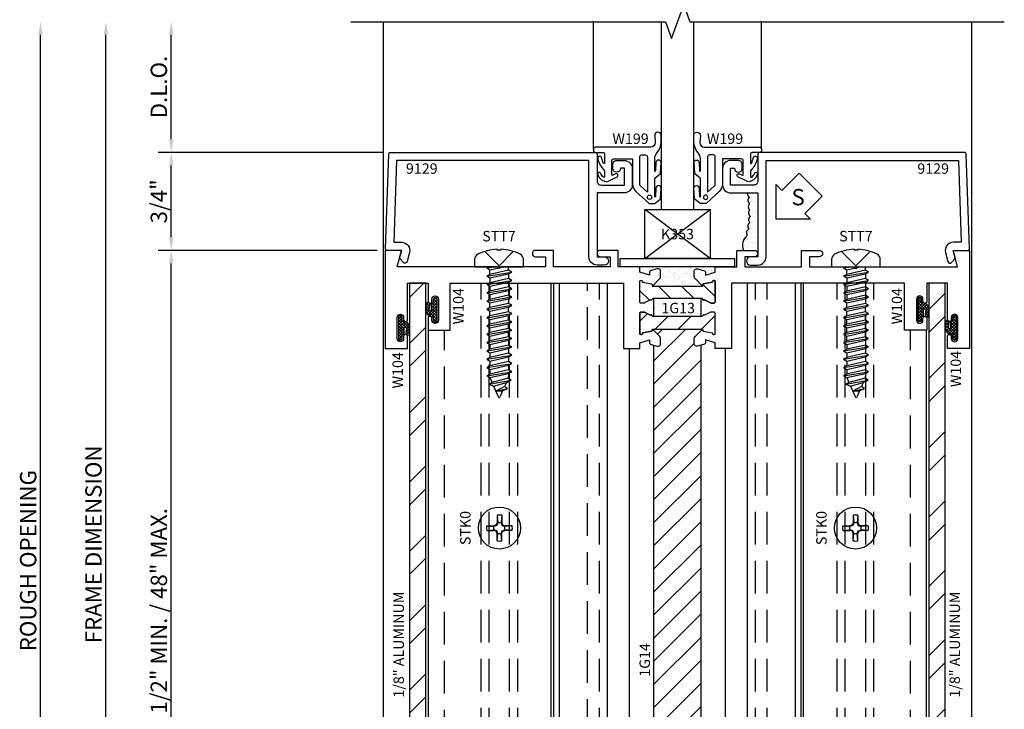
# Model space of a CAD drawing. Units: inches. Extents: x -6.6 to 70.1, y -30 to 38.8.
# Drawn here: x 28.5 to 36.1, y -25.4 to -20.1 of the extents above; entities that cross this region are included whole.
import ezdxf
from ezdxf.enums import TextEntityAlignment as Align

# ---------------------------------------------------------------- set-up
doc = ezdxf.new("R2010")
doc.units = ezdxf.units.IN
doc.header["$MEASUREMENT"] = 0
doc.linetypes.add('s401d216$0$HIDDEN', pattern=[0.375, 0.25, -0.125])
for name, color, linetype in [('s401d216$0$EFCO_0', 7, 'Continuous'), ('s401d216$0$ZE-ANNO-DIMS', 1, 'Continuous'), ('s401d216$0$ZE-ANNO-LINE-BRKL', 1, 'Continuous'), ('s401d216$0$ZE-ANNO-LINE-HIDD', 2, 's401d216$0$HIDDEN'), ('s401d216$0$ZE-ANNO-PATT', 1, 'Continuous'), ('s401d216$0$ZE-ANNO-SYMB', 3, 'Continuous'), ('s401d216$0$ZE-ANNO-TEXT', 3, 'Continuous'), ('s401d216$0$ZE-ANNO-TEXT-FSNR', 1, 'Continuous'), ('s401d216$0$ZE-ANNO-TEXT-SYMB', 3, 'Continuous'), ('s401d216$0$ZE-ANNO-TEXT-WSTP', 1, 'Continuous'), ('s401d216$0$ZE-ANNO-TEXT-XTRU', 6, 'Continuous'), ('s401d216$0$ZE-COND-BKML', 9, 'Continuous'), ('s401d216$0$ZE-GLAZ-FSNR', 3, 'Continuous'), ('s401d216$0$ZE-GLAZ-GLAS', 3, 'Continuous'), ('s401d216$0$ZE-GLAZ-RVNL', 3, 'Continuous'), ('s401d216$0$ZE-GLAZ-WSTP', 3, 'Continuous'), ('s401d216$0$ZE-GLAZ-XTRU', 7, 'Continuous'), ('s401d216$0$ZE-GLAZ-XTRU-MBND', 9, 'Continuous'), ('s401d216$0$ZE-GLAZ-XTRU-THML', 7, 'Continuous'), ('ZE-GLAZ-XTRU', 7, 'Continuous')]:
    doc.layers.add(name, color=color, linetype=linetype)
doc.styles.add('s401d216$0$EFCO', font='arial.ttf')
doc.dimstyles.new('s401d216$0$STD1', dxfattribs={"dimtxt": 0.125, "dimasz": 0.1, "dimexe": 0.1, "dimexo": 0.0625, "dimgap": 0.03, "dimtad": 1, "dimdec": 5, "dimzin": 4, "dimdsep": 46, "dimlunit": 4, "dimtxsty": 's401d216$0$EFCO', "dimcen": 0.09, "dimclrd": 1, "dimclre": 1, "dimclrt": 3, "dimazin": 0, "dimtfac": 1, "dimtdec": 5, "dimtmove": 0, "dimatfit": 3, "dimfxl": 0, "dimfrac": 2, "dimtolj": 1, "dimtzin": 0, "dimarcsym": 0})

# ---------------------------------------------------------------- blocks, each defined once
blk = doc.blocks.new('*D170')
at = {"layer": 's401d216$0$ZE-ANNO-DIMS', "color": 1, "lineweight": -2, "transparency": 16777216}
for p, q in [((-1.6385, 7.1), (-1.6385, 7.9)), ((-0.0218, 7), (-1.7385, 7))]:
    blk.add_line(p, q, dxfattribs=at)
at = {"layer": 's401d216$0$ZE-ANNO-DIMS', "color": 1, "transparency": 16777216}
for points in [[(-1.6551, 7.9), (-1.6218, 7.9), (-1.6385, 8)], [(-1.6551, 7.1), (-1.6218, 7.1), (-1.6385, 7)]]:
    blk.add_solid(points, dxfattribs=at)
at = {"layer": 's401d216$0$ZE-ANNO-DIMS', "color": 3, "transparency": 16777216, "insert": (-1.7331, 7.5), "char_height": 0.125, "attachment_point": 5, "rotation": 90, "style": 's401d216$0$EFCO'}
blk.add_mtext('\\A1;D.L.O.', dxfattribs=at)
blk = doc.blocks.new('*D172')
at = {"layer": 's401d216$0$ZE-ANNO-DIMS', "color": 1, "lineweight": -2, "transparency": 16777216}
for p, q in [((-0.0625, 6.25), (-1.7385, 6.25)), ((-1.6385, 0.1), (-1.6385, 6.15)), ((-0.076, 0), (-1.7385, 0))]:
    blk.add_line(p, q, dxfattribs=at)
at = {"layer": 's401d216$0$ZE-ANNO-DIMS', "color": 1, "transparency": 16777216}
for points in [[(-1.6551, 6.15), (-1.6218, 6.15), (-1.6385, 6.25)], [(-1.6551, 0.1), (-1.6218, 0.1), (-1.6385, 0)]]:
    blk.add_solid(points, dxfattribs=at)
at = {"layer": 's401d216$0$ZE-ANNO-DIMS', "color": 3, "transparency": 16777216, "insert": (-1.7331, 3.125), "char_height": 0.125, "attachment_point": 5, "rotation": 90, "style": 's401d216$0$EFCO'}
blk.add_mtext('\\A1;VARIES 4 1/2" MIN. / 48" MAX.', dxfattribs=at)
blk = doc.blocks.new('*D173')
at = {"layer": 's401d216$0$ZE-ANNO-DIMS', "color": 1, "lineweight": -2, "transparency": 16777216}
for p, q in [((-0.0218, 7), (-1.7385, 7)), ((-1.6385, 6.35), (-1.6385, 6.9)), ((-0.0625, 6.25), (-1.7385, 6.25))]:
    blk.add_line(p, q, dxfattribs=at)
at = {"layer": 's401d216$0$ZE-ANNO-DIMS', "color": 1, "transparency": 16777216}
for points in [[(-1.6551, 6.9), (-1.6218, 6.9), (-1.6385, 7)], [(-1.6551, 6.35), (-1.6218, 6.35), (-1.6385, 6.25)]]:
    blk.add_solid(points, dxfattribs=at)
at = {"layer": 's401d216$0$ZE-ANNO-DIMS', "color": 3, "transparency": 16777216, "insert": (-1.7331, 6.625), "char_height": 0.125, "attachment_point": 5, "rotation": 90, "style": 's401d216$0$EFCO'}
blk.add_mtext('\\A1;3/4"', dxfattribs=at)
blk = doc.blocks.new('*D171')
at = {"layer": 's401d216$0$ZE-ANNO-DIMS', "color": 1, "lineweight": -2, "transparency": 16777216}
for p, q in [((-2.1385, 0.1), (-2.1385, 7.9)), ((-0.076, 0), (-2.2385, 0))]:
    blk.add_line(p, q, dxfattribs=at)
at = {"layer": 's401d216$0$ZE-ANNO-DIMS', "color": 1, "transparency": 16777216}
for points in [[(-2.1551, 7.9), (-2.1218, 7.9), (-2.1385, 8)], [(-2.1551, 0.1), (-2.1218, 0.1), (-2.1385, 0)]]:
    blk.add_solid(points, dxfattribs=at)
at = {"layer": 's401d216$0$ZE-ANNO-DIMS', "color": 3, "transparency": 16777216, "insert": (-2.2331, 4), "char_height": 0.125, "attachment_point": 5, "rotation": 90, "style": 's401d216$0$EFCO'}
blk.add_mtext('\\A1;FRAME DIMENSION', dxfattribs=at)
blk = doc.blocks.new('*D167')
at = {"layer": 's401d216$0$ZE-ANNO-DIMS', "color": 1, "lineweight": -2, "transparency": 16777216}
for p, q in [((-2.6385, -0.3995), (-2.6385, 7.9)), ((-0.326, -0.4995), (-2.7385, -0.4995))]:
    blk.add_line(p, q, dxfattribs=at)
at = {"layer": 's401d216$0$ZE-ANNO-DIMS', "color": 1, "transparency": 16777216}
for points in [[(-2.6551, 7.9), (-2.6218, 7.9), (-2.6385, 8)], [(-2.6551, -0.3995), (-2.6218, -0.3995), (-2.6385, -0.4995)]]:
    blk.add_solid(points, dxfattribs=at)
at = {"layer": 's401d216$0$ZE-ANNO-DIMS', "color": 3, "transparency": 16777216, "insert": (-2.7331, 3.875), "char_height": 0.125, "attachment_point": 5, "rotation": 90, "style": 's401d216$0$EFCO'}
blk.add_mtext('\\A1;ROUGH OPENING', dxfattribs=at)
blk = doc.blocks.new('s401d216$0$W104MD')
at = {"layer": 's401d216$0$ZE-GLAZ-WSTP'}
h = blk.add_hatch(dxfattribs=at)
h.set_pattern_fill('ANSI37', color=9, scale=0.125, style=0)
h.set_pattern_definition([(45, (-121.556993, 160.431144), (-0.0110485435, 0.0110485435), []), (135, (-121.556993, 160.431144), (-0.0110485435, -0.0110485435), [])])
h.paths.add_polyline_path([(0.071, -0.0581, 0.173917), (0.0362, -0.0305, -0.028737), (0.0346, -0.03, 0.018022), (0.03, -0.0287), (0.015, -0.0287), (0.015, 0, 0.414213), (0, 0.015, 0.414213), (-0.015, 0), (-0.015, -0.1575, 0.414214), (0, -0.1725, 0.414213), (0.015, -0.1575), (0.015, -0.1287), (0.03, -0.1287), (0.03, -0.0807, -0.887329), (0.0461, -0.0794), (0.0412, -0.1228, 0.861957), (0.071, -0.1227)])
blk.add_lwpolyline([(0.0461, -0.0794), (0.0412, -0.1228, 0.993764), (0.071, -0.1184), (0.071, -0.0581, 0.199346), (0.03, -0.0287), (0.015, -0.0287), (0.015, 0, 0.414214), (0, 0.015), (0, 0.015, 0.414214), (-0.015, 0), (-0.015, -0.1575, 0.414214), (0, -0.1725), (0, -0.1725, 0.414214), (0.015, -0.1575), (0.015, -0.1287), (0.03, -0.1287), (0.03, -0.0807, -0.934778), (0.0462, -0.0802)], format="xyb", dxfattribs=at)
blk = doc.blocks.new('s401d216$0$stk0hd')
at = {"layer": 's401d216$0$ZE-GLAZ-FSNR'}
for p, q in [((-0.018, 0.0975), (-0.018, 0.0435)), ((-0.018, 0.0975), (-0.0127, 0.0426)), ((0.018, 0.0975), (0.0127, 0.0426)), ((0.018, 0.0975), (0.018, 0.0435)), ((-0.0975, 0.018), (-0.0435, 0.018)), ((-0.0975, 0.018), (-0.0426, 0.0127)), ((-0.0435, 0.018), (-0.0244, 0.0244)), ((-0.0426, 0.0127), (-0.0435, 0.018)), ((-0.0426, 0.0127), (-0.0202, 0.0202)), ((-0.0426, 0.0127), (-0.0426, -0.0127)), ((-0.0244, 0.0244), (-0.018, 0.0435)), ((-0.0202, 0.0202), (-0.0244, 0.0244)), ((-0.0202, 0.0202), (-0.0127, 0.0426)), ((-0.0127, 0.0426), (-0.018, 0.0435)), ((-0.0127, 0.0426), (0.0127, 0.0426)), ((0.0127, 0.0426), (0.018, 0.0435)), ((0.0202, 0.0202), (0.0127, 0.0426)), ((0.0244, 0.0244), (0.018, 0.0435)), ((0.0202, 0.0202), (0.0244, 0.0244)), ((0.0426, 0.0127), (0.0202, 0.0202)), ((0.0435, 0.018), (0.0244, 0.0244)), ((0.0975, 0.018), (0.0426, 0.0127)), ((0.0426, 0.0127), (0.0435, 0.018)), ((0.0426, 0.0127), (0.0426, -0.0127)), ((0.0975, 0.018), (0.0435, 0.018)), ((-0.0975, -0.018), (-0.0426, -0.0127)), ((-0.0975, -0.018), (-0.0435, -0.018)), ((-0.0426, -0.0127), (-0.0435, -0.018)), ((-0.0435, -0.018), (-0.0244, -0.0244)), ((-0.0426, -0.0127), (-0.0202, -0.0202)), ((-0.0202, -0.0202), (-0.0244, -0.0244)), ((-0.0244, -0.0244), (-0.018, -0.0435)), ((-0.0202, -0.0202), (-0.0127, -0.0426)), ((-0.0127, -0.0426), (-0.018, -0.0435)), ((-0.018, -0.0975), (-0.0127, -0.0426)), ((-0.018, -0.0975), (-0.018, -0.0435)), ((-0.0127, -0.0426), (0.0127, -0.0426)), ((0.0202, -0.0202), (0.0127, -0.0426)), ((0.0127, -0.0426), (0.018, -0.0435)), ((0.018, -0.0975), (0.0127, -0.0426)), ((0.0244, -0.0244), (0.018, -0.0435)), ((0.018, -0.0975), (0.018, -0.0435)), ((0.0426, -0.0127), (0.0202, -0.0202)), ((0.0202, -0.0202), (0.0244, -0.0244)), ((0.0435, -0.018), (0.0244, -0.0244)), ((0.0975, -0.018), (0.0426, -0.0127)), ((0.0426, -0.0127), (0.0435, -0.018)), ((0.0975, -0.018), (0.0435, -0.018))]:
    blk.add_line(p, q, dxfattribs=at)
blk.add_circle((0, 0), 0.161, dxfattribs=at)
for start, end in [(79.54317, 100.45683), (169.54317, 190.45683), (349.54317, 10.45683), (259.54317, 280.45683)]:
    blk.add_arc((0, 0), 0.0992, start, end, dxfattribs=at)
at = {"layer": 's401d216$0$ZE-ANNO-TEXT-FSNR', "style": 's401d216$0$EFCO', "flags": 8}
blk.add_attdef('FSTN#', text='', height=0.08, dxfattribs=at).set_placement((0, 0.261), align=Align.MIDDLE_CENTER)
blk = doc.blocks.new('s401d216$0$STT7S')
at = {"layer": 's401d216$0$ZE-GLAZ-FSNR'}
for p, q in [((-0.0938, -0.0093), (-0.0381, 0)), ((-0.0777, 0), (-0.0938, -0.0093)), ((-0.0702, -0.0229), (0.0332, 0)), ((0.0733, -0.0274), (0.0733, 0)), ((-0.0938, -0.0093), (-0.0702, -0.0229)), ((-0.0938, -0.0728), (0.0969, -0.041)), ((-0.0702, -0.0592), (-0.0938, -0.0728)), ((-0.0938, -0.0728), (-0.0702, -0.0864)), ((-0.0702, -0.0592), (-0.0702, -0.0229)), ((0.0733, -0.0274), (-0.0702, -0.0592)), ((-0.0702, -0.0864), (0.0733, -0.0547)), ((0.0969, -0.041), (0.0733, -0.0274)), ((0.0733, -0.0547), (0.0969, -0.041)), ((0.0733, -0.0547), (0.0733, -0.091)), ((-0.0938, -0.1364), (0.0969, -0.1046)), ((-0.0702, -0.1228), (-0.0938, -0.1364)), ((-0.0938, -0.1364), (-0.0702, -0.15)), ((-0.0702, -0.0864), (-0.0702, -0.1228)), ((0.0733, -0.091), (-0.0702, -0.1228)), ((-0.0702, -0.15), (0.0733, -0.1182)), ((-0.0702, -0.15), (-0.0702, -0.1863)), ((0.0969, -0.1046), (0.0733, -0.091)), ((0.0733, -0.1182), (0.0969, -0.1046)), ((0.0733, -0.1182), (0.0733, -0.1545)), ((-0.0938, -0.1999), (0.0969, -0.1681)), ((-0.0702, -0.1863), (-0.0938, -0.1999)), ((-0.0938, -0.1999), (-0.0702, -0.2135)), ((0.0733, -0.1545), (-0.0702, -0.1863)), ((-0.0702, -0.2135), (0.0733, -0.1818)), ((-0.0702, -0.2135), (-0.0702, -0.2499)), ((0.0733, -0.2181), (-0.0702, -0.2499)), ((0.0969, -0.1681), (0.0733, -0.1545)), ((0.0733, -0.1818), (0.0969, -0.1681)), ((0.0733, -0.1818), (0.0733, -0.2181)), ((0.0969, -0.2317), (0.0733, -0.2181)), ((-0.0938, -0.2635), (0.0969, -0.2317)), ((-0.0702, -0.2499), (-0.0938, -0.2635)), ((-0.0938, -0.2635), (-0.0702, -0.2771)), ((-0.0938, -0.327), (0.0969, -0.2952)), ((-0.0702, -0.2771), (0.0733, -0.2453)), ((-0.0702, -0.3134), (-0.0702, -0.2771)), ((0.0733, -0.2816), (-0.0702, -0.3134)), ((0.0733, -0.2453), (0.0969, -0.2317)), ((0.0733, -0.2453), (0.0733, -0.2816)), ((0.0969, -0.2952), (0.0733, -0.2816)), ((0.0733, -0.3089), (0.0969, -0.2952)), ((-0.0702, -0.3134), (-0.0938, -0.327)), ((-0.0938, -0.327), (-0.0702, -0.3406)), ((-0.0938, -0.3906), (0.0969, -0.3588)), ((-0.0702, -0.3406), (0.0733, -0.3089)), ((-0.0702, -0.377), (-0.0702, -0.3406)), ((0.0733, -0.3452), (-0.0702, -0.377)), ((-0.0702, -0.4042), (0.0733, -0.3724)), ((0.0733, -0.3452), (0.0733, -0.3089)), ((0.0969, -0.3588), (0.0733, -0.3452)), ((0.0733, -0.3724), (0.0969, -0.3588)), ((0.0733, -0.4087), (0.0733, -0.3724)), ((-0.0702, -0.377), (-0.0938, -0.3906)), ((-0.0938, -0.3906), (-0.0702, -0.4042)), ((-0.0938, -0.4541), (0.0969, -0.4223)), ((-0.0702, -0.4405), (-0.0938, -0.4541)), ((-0.0702, -0.4405), (-0.0702, -0.4042)), ((0.0733, -0.4087), (-0.0702, -0.4405)), ((-0.0702, -0.4677), (0.0733, -0.436)), ((0.0969, -0.4223), (0.0733, -0.4087)), ((0.0733, -0.436), (0.0969, -0.4223)), ((0.0733, -0.4723), (0.0733, -0.436)), ((-0.0938, -0.4541), (-0.0702, -0.4677)), ((-0.0938, -0.5177), (0.0969, -0.4859)), ((-0.0702, -0.5041), (-0.0938, -0.5177)), ((-0.0938, -0.5177), (-0.0702, -0.5313)), ((-0.0702, -0.5041), (-0.0702, -0.4677)), ((0.0733, -0.4723), (-0.0702, -0.5041)), ((-0.0702, -0.5313), (0.0733, -0.4995)), ((0.0969, -0.4859), (0.0733, -0.4723)), ((0.0733, -0.4995), (0.0969, -0.4859)), ((0.0733, -0.5358), (0.0733, -0.4995)), ((-0.0938, -0.5812), (0.0969, -0.5494)), ((-0.0702, -0.5676), (-0.0938, -0.5812)), ((-0.0938, -0.5812), (-0.0702, -0.5948)), ((-0.0702, -0.5676), (-0.0702, -0.5313)), ((0.0733, -0.5358), (-0.0702, -0.5676)), ((-0.0702, -0.5948), (0.0733, -0.5631)), ((-0.0702, -0.5948), (-0.0702, -0.6312)), ((0.0733, -0.5994), (-0.0702, -0.6312)), ((0.0969, -0.5494), (0.0733, -0.5358)), ((0.0733, -0.5631), (0.0969, -0.5494)), ((0.0733, -0.5631), (0.0733, -0.5994)), ((0.0969, -0.613), (0.0733, -0.5994)), ((-0.0938, -0.6448), (0.0969, -0.613)), ((-0.0702, -0.6312), (-0.0938, -0.6448)), ((-0.0938, -0.6448), (-0.0702, -0.6584)), ((-0.0938, -0.7083), (0.0969, -0.6765)), ((-0.0702, -0.6584), (0.0733, -0.6266)), ((-0.0702, -0.6584), (-0.0702, -0.6947)), ((0.0733, -0.6629), (-0.0702, -0.6947)), ((0.0733, -0.6266), (0.0969, -0.613)), ((0.0733, -0.6266), (0.0733, -0.6629)), ((0.0969, -0.6765), (0.0733, -0.6629)), ((0.0733, -0.6902), (0.0969, -0.6765)), ((-0.0702, -0.6947), (-0.0938, -0.7083)), ((-0.0938, -0.7083), (-0.0702, -0.7219)), ((-0.0938, -0.7719), (0.0969, -0.7401)), ((-0.0702, -0.7219), (0.0733, -0.6902)), ((-0.0702, -0.7219), (-0.0702, -0.7583)), ((0.0733, -0.7265), (-0.0702, -0.7583)), ((0.0733, -0.6902), (0.0733, -0.7265)), ((0.0969, -0.7401), (0.0733, -0.7265)), ((0.0733, -0.7537), (0.0969, -0.7401)), ((-0.0702, -0.7583), (-0.0938, -0.7719)), ((-0.0938, -0.7719), (-0.0702, -0.7855)), ((-0.0938, -0.8354), (0.0969, -0.8036)), ((-0.0702, -0.8218), (-0.0938, -0.8354)), ((-0.0702, -0.7855), (0.0733, -0.7537)), ((-0.0702, -0.7855), (-0.0702, -0.8218)), ((0.0733, -0.79), (-0.0702, -0.8218)), ((-0.0702, -0.849), (0.0733, -0.8173)), ((0.0733, -0.8173), (0.0696, -0.8539)), ((0.0733, -0.7537), (0.0733, -0.79)), ((0.0969, -0.8036), (0.0733, -0.79)), ((0.0733, -0.8173), (0.0969, -0.8036)), ((-0.0938, -0.8354), (-0.0702, -0.849)), ((-0.0767, -0.8991), (0.0932, -0.8675)), ((-0.0531, -0.8855), (-0.0767, -0.8991)), ((-0.0767, -0.8991), (-0.0411, -0.9137)), ((-0.0702, -0.849), (-0.0531, -0.8855)), ((0.0696, -0.8539), (-0.0531, -0.8855)), ((-0.0411, -0.9137), (0.0563, -0.8853)), ((0.0563, -0.8853), (0.0421, -0.9178)), ((0.0563, -0.8853), (0.0932, -0.8675)), ((0.0932, -0.8675), (0.0696, -0.8539)), ((-0.0411, -0.9137), (-0.0068, -0.9945)), ((0.0421, -0.9178), (-0.0244, -0.9531)), ((-0.0244, -0.9531), (0.0657, -0.9314)), ((-0.0244, -0.9531), (0.0278, -0.9509)), ((0.0278, -0.9509), (0.0098, -0.9945)), ((0.0278, -0.9509), (0.0657, -0.9314)), ((0.0657, -0.9314), (0.0421, -0.9178))]:
    blk.add_line(p, q, dxfattribs=at)
blk.add_lwpolyline([(0.1865, 0.0563, 0.281578), (0.163, 0.0947, 0.108872), (0.014, 0.1337), (0.014, 0.1264), (-0.014, 0.1264), (-0.014, 0.1337, 0.108872), (-0.163, 0.0947, 0.281578), (-0.1865, 0.0563), (-0.1865, 0), (0.1865, 0)], format="xyb", close=True, dxfattribs=at)
blk.add_lwpolyline([(0.1095, 0.1168), (0, 0.0066), (-0.1095, 0.1168)], dxfattribs=at)
blk.add_arc((0.0015, -0.991), 0.009, 203.00066, 337.50509, dxfattribs=at)
at = {"layer": 's401d216$0$ZE-ANNO-TEXT-FSNR', "style": 's401d216$0$EFCO', "flags": 8}
blk.add_attdef('FSTN#', text='', height=0.08, dxfattribs=at).set_placement((0, 0.2337), align=Align.MIDDLE_CENTER)
blk = doc.blocks.new('s401d216$0$laa3top')
at = {"layer": 's401d216$0$ZE-ANNO-PATT'}
h = blk.add_hatch(dxfattribs=at)
h.set_pattern_fill('ANSI31', color=256, angle=90, style=0)
h.paths.add_polyline_path([(0.3686, 0.084, -0.393373), (0.3749, 0.0789, 0.623751), (0.3886, 0.0744), (0.4332, 0.0509, 0.121852), (0.437, 0.05), (0.461, 0.05, 0.414214), (0.469, 0.058), (0.469, 0.219, 0.791877), (0.4492, 0.2094), (0.3779, 0.1968), (0.3734, 0.1801), (-0.0104, 0.1801), (-0.0149, 0.1968), (-0.0862, 0.2094, 0.791877), (-0.106, 0.219), (-0.106, 0.058, 0.414214), (-0.098, 0.05), (-0.074, 0.05, 0.121852), (-0.0702, 0.0509), (-0.0256, 0.0744, 0.623751), (-0.0119, 0.0789, -0.393373), (-0.0056, 0.084)])
at = {"layer": 's401d216$0$ZE-GLAZ-XTRU-THML'}
blk.add_lwpolyline([(0.3694, 0.084), (-0.0056, 0.084, 0.393373), (-0.0119, 0.0789, -0.623751), (-0.0256, 0.0744), (-0.0702, 0.0509, -0.121852), (-0.074, 0.05), (-0.098, 0.05, -0.414214), (-0.106, 0.058), (-0.106, 0.219, -0.791877), (-0.0862, 0.2094), (-0.0149, 0.1968), (-0.0104, 0.1801), (0.3734, 0.1801), (0.3779, 0.1968), (0.4492, 0.2094, -0.791877), (0.469, 0.219), (0.469, 0.058, -0.414214), (0.461, 0.05), (0.437, 0.05, -0.121852), (0.4332, 0.0509), (0.3886, 0.0744, -0.623751), (0.3749, 0.0789, 0.393373), (0.3686, 0.084)], format="xyb", dxfattribs=at)
blk = doc.blocks.new('s401d216$0$laa3bot')
at = {"layer": 's401d216$0$ZE-ANNO-PATT'}
h = blk.add_hatch(dxfattribs=at)
h.set_pattern_fill('ANSI31', color=256, style=0)
h.paths.add_polyline_path([(-0.3686, -0.084, -0.393373), (-0.3749, -0.0789, 0.623751), (-0.3886, -0.0744), (-0.4332, -0.0509, 0.121852), (-0.437, -0.05), (-0.461, -0.05, 0.414214), (-0.469, -0.058), (-0.469, -0.219, 0.791877), (-0.4492, -0.2094), (-0.3779, -0.1968), (-0.3734, -0.1801), (0.0104, -0.1801), (0.0149, -0.1968), (0.0862, -0.2094, 0.791877), (0.106, -0.219), (0.106, -0.058, 0.414214), (0.098, -0.05), (0.074, -0.05, 0.121852), (0.0702, -0.0509), (0.0256, -0.0744, 0.623751), (0.0119, -0.0789, -0.393373), (0.0056, -0.084)])
at = {"layer": 's401d216$0$ZE-GLAZ-XTRU-THML'}
blk.add_lwpolyline([(0.0064, -0.084), (-0.3686, -0.084, -0.393373), (-0.3749, -0.0789, 0.623751), (-0.3886, -0.0744), (-0.4332, -0.0509, 0.121852), (-0.437, -0.05), (-0.461, -0.05, 0.414214), (-0.469, -0.058), (-0.469, -0.219, 0.791877), (-0.4492, -0.2094), (-0.3779, -0.1968), (-0.3734, -0.1801), (0.0104, -0.1801), (0.0149, -0.1968), (0.0862, -0.2094, 0.791877), (0.106, -0.219), (0.106, -0.058, 0.414214), (0.098, -0.05), (0.074, -0.05, 0.121852), (0.0702, -0.0509), (0.0256, -0.0744, 0.623751), (0.0119, -0.0789, -0.393373), (0.0056, -0.084)], format="xyb", dxfattribs=at)
blk = doc.blocks.new('s401d216$0$9329')
at = {"layer": 's401d216$0$ZE-GLAZ-XTRU'}
blk.add_lwpolyline([(-0.7018, 2.0206, -0.339454), (-0.7211, 2.0354), (-0.7334, 2.0814, -0.493145), (-0.7141, 2.1066), (-0.6734, 2.1066, -0.198912), (-0.6592, 2.1007), (-0.6021, 2.0436), (-0.6188, 2.0391), (-0.6314, 1.9678, 0.791877), (-0.641, 1.948), (-0.48, 1.948, 0.414214), (-0.472, 1.956), (-0.472, 1.98, 0.121852), (-0.4729, 1.9838), (-0.4964, 2.0284, 0.623751), (-0.5009, 2.0421, -0.930777), (-0.5, 2.054), (-0.4375, 2.054), (-0.375, 2.054, -0.930777), (-0.3741, 2.0421, 0.623751), (-0.3786, 2.0284), (-0.4021, 1.9838, 0.121852), (-0.403, 1.98), (-0.403, 1.956, 0.414214), (-0.395, 1.948), (-0.234, 1.948, 0.791877), (-0.2436, 1.9678), (-0.2562, 2.0391), (-0.2729, 2.0436), (-0.2158, 2.1007, -0.198912), (-0.2016, 2.1066), (-0.1609, 2.1066, -0.493145), (-0.1416, 2.0814), (-0.1539, 2.0354, -0.339454), (-0.1732, 2.0206), (-0.1895, 2.0206), (-0.167, 1.948), (-0.125, 1.948), (-0.125, 1.782), (0, 1.782), (0, 1.645, -0.414214), (-0.025, 1.62), (-0.025, 1.62, -0.414214), (-0.05, 1.645), (-0.05, 1.72), (-0.125, 1.72), (-0.125, 1.287), (0, 1.287), (0, 1.15, -0.414214), (-0.025, 1.125, -0.414214), (-0.05, 1.15), (-0.05, 1.225), (-0.125, 1.225), (-0.125, 0.885), (-0.14, 0.87), (-0.125, 0.855), (-0.125, 0.0915), (0, 0.125), (0, 0), (-0.75, 0), (-0.75, 0.17), (-0.66, 0.17, -0.414214), (-0.645, 0.155, -0.414214), (-0.66, 0.14), (-0.675, 0.14, 0.414214), (-0.7, 0.115, 0.414214), (-0.675, 0.09), (-0.514, 0.09, 0.414214), (-0.489, 0.115, 0.414214), (-0.514, 0.14), (-0.53, 0.14, -0.414214), (-0.545, 0.155, -0.414214), (-0.53, 0.17), (-0.25, 0.17), (-0.25, 0.327), (-0.39, 0.327, -0.414214), (-0.405, 0.342), (-0.405, 0.342, -0.414214), (-0.39, 0.357), (-0.374, 0.357, 0.414214), (-0.349, 0.382), (-0.349, 0.382, 0.414214), (-0.374, 0.407), (-0.535, 0.407, 0.414214), (-0.56, 0.382, 0.414214), (-0.535, 0.357), (-0.52, 0.357, -0.414214), (-0.505, 0.342), (-0.505, 0.342, -0.414214), (-0.52, 0.327), (-0.61, 0.327), (-0.61, 0.497), (-0.25, 0.497), (-0.25, 1.823), (-0.4375, 1.823), (-0.75, 1.823), (-0.75, 1.948), (-0.708, 1.948), (-0.6855, 2.0206)], format="xyb", close=True, dxfattribs=at)
at = {"layer": 's401d216$0$ZE-ANNO-TEXT-XTRU', "ltscale": 0.5, "style": 's401d216$0$EFCO', "flags": 9}
blk.add_attdef('DIENO', text='', height=0.08, rotation=90, dxfattribs=at).set_placement((-0.1844, 0.2729), align=Align.MIDDLE_CENTER)
blk = doc.blocks.new('s401d216$0$1G13')
blk.add_point((2.054, 0.4375))
at = {"layer": 's401d216$0$ZE-GLAZ-RVNL'}
for name, p in [('s401d216$0$laa3top', (2.054, 0.422)), ('s401d216$0$laa3bot', (2.417, 0.453))]:
    blk.add_blockref(name, p, dxfattribs=at)
at = {"layer": 's401d216$0$ZE-GLAZ-XTRU', "rotation": 270}
blk.add_blockref('s401d216$0$9329', (0, 0), dxfattribs=at)
at = {"layer": 's401d216$0$ZE-GLAZ-XTRU', "xscale": -1, "rotation": 90}
blk.add_blockref('s401d216$0$9329', (4.471, 0), dxfattribs=at)
at = {"layer": 's401d216$0$ZE-ANNO-TEXT-XTRU', "ltscale": 0.5, "style": 's401d216$0$EFCO', "flags": 8}
blk.add_attdef('CONO', text='', height=0.08, dxfattribs=at).set_placement((2.2411, 0.4415), align=Align.MIDDLE_CENTER)
blk = doc.blocks.new('s401d216$0$9129')
at = {"layer": 's401d216$0$ZE-GLAZ-XTRU'}
blk.add_lwpolyline([(0.0595, 0.0574), (0.1203, 0.0574, -0.493145), (0.1801, -0.0206), (0.1617, -0.0895, -0.618819), (0.1307, -0.0958), (0.1093, -0.0685, -0.235469), (0.1067, -0.0554), (0.1203, -0.0046), (0.0108, -0.0046, -0.424475), (-0.0042, 0.0109), (0.0209, 0.7309, -0.404026), (0.0359, 0.7454), (1.6003, 0.7454, -0.414214), (1.6153, 0.7304), (1.6153, 0.5264, 0.414214), (1.6463, 0.4954), (1.8253, 0.4954), (1.8253, 0.6234), (1.7953, 0.6234, -1), (1.7353, 0.6234), (1.7353, 0.6524, -0.414214), (1.7663, 0.6834), (1.8233, 0.6834, -0.414214), (1.8853, 0.6214), (1.8853, 0.4974, -0.414214), (1.8233, 0.4354), (1.6153, 0.4354), (1.6153, -0.0546), (1.6723, -0.0546, -1), (1.6723, -0.1166), (1.6153, -0.1166, -0.414214), (1.5533, -0.0546), (1.5533, 0.6834), (0.0813, 0.6834)], format="xyb", close=True, dxfattribs=at)
at = {"layer": 's401d216$0$ZE-ANNO-TEXT-XTRU', "ltscale": 0.5, "style": 's401d216$0$EFCO', "flags": 8}
blk.add_attdef('DIENO', text='', height=0.08, dxfattribs=at).set_placement((0.2742, 0.6215), align=Align.MIDDLE_CENTER)
blk = doc.blocks.new('*U177')
at = {"layer": 's401d216$0$ZE-ANNO-SYMB', "linetype": 'Continuous'}
blk.add_lwpolyline([(-0.4079, -0.169), (-0.4079, 0.0962), (-0.3638, 0.052), (-0.2312, 0.1846), (-0.0544, 0.0078), (-0.187, -0.1248), (-0.1428, -0.169)], close=True, dxfattribs=at)
at = {"layer": 's401d216$0$ZE-ANNO-TEXT-SYMB', "color": 3, "linetype": 'Continuous', "style": 's401d216$0$EFCO'}
blk.add_text('S', height=0.125, rotation=359.99997, dxfattribs=at).set_placement((-0.239, 0), align=Align.MIDDLE_CENTER)
blk = doc.blocks.new('s401d216$0$h191')
at = {"layer": 's401d216$0$EFCO_0', "color": 3, "linetype": 'Continuous'}
for p, q in [((0, 0.375), (0.5, 0)), ((0.5, 0.375), (0, 0))]:
    blk.add_line(p, q, dxfattribs=at)
blk.add_lwpolyline([(0, 0), (0, 0.375), (0.5, 0.375), (0.5, 0)], close=True, dxfattribs=at)
blk = doc.blocks.new('s401d216$0$f495')
at = {"layer": 's401d216$0$EFCO_0', "color": 3}
blk.add_lwpolyline([(-0.4375, -0.062), (-0.4375, 0), (0.4375, 0), (0.4375, -0.062)], close=True, dxfattribs=at)
blk = doc.blocks.new('s401d216$0$K353S')
at = {"layer": 's401d216$0$EFCO_0', "rotation": 179.9999999996873}
blk.add_blockref('s401d216$0$h191', (0.6875, 0.437), dxfattribs=at)
at = {"layer": 's401d216$0$EFCO_0'}
blk.add_blockref('s401d216$0$f495', (0.4375, 0.062), dxfattribs=at)
at = {"layer": 's401d216$0$ZE-ANNO-TEXT-WSTP', "style": 's401d216$0$EFCO', "flags": 8}
blk.add_attdef('PART#', text='', height=0.08, dxfattribs=at).set_placement((0.4375, 0.2495), align=Align.MIDDLE_CENTER)
blk = doc.blocks.new('*U191')
at = {"layer": 's401d216$0$ZE-GLAZ-WSTP'}
blk.add_lwpolyline([(0.489, -0.0767, 0.911461), (0.4488, -0.0773), (0.445, -0.1424, -0.971021), (0.439, -0.1423), (0.439, -0.048, -0.191323), (0.4587, -0.0015, 0.16138), (0.4885, 0.0805), (0.489, 0.1317, 0.961804), (0.4391, 0.1298), (0.4422, 0.0751, -0.392863), (0.4092, 0.04), (-0.014, 0.04, 0.414214), (-0.029, 0.025), (-0.029, 0.015, 0.414214), (-0.014, 0), (0.041, 0, -0.414214), (0.056, -0.015), (0.056, -0.0815, -0.606815), (0.0481, -0.0856, -0.021824), (0.0317, -0.0359, 0.84556), (0.0034, -0.0492, 0.140192), (0.0536, -0.1382, -0.261106), (0.056, -0.1425), (0.056, -0.1859, -0.561388), (0.0487, -0.1904), (0.0487, -0.1904, -0.144675), (0.0243, -0.1604, 0.875159), (0.0028, -0.1632, 0.204052), (0.0327, -0.2102), (0.0543, -0.2214, 0.24227), (0.0841, -0.2214), (0.1517, -0.1866, 1), (0.1402, -0.1644), (0.1183, -0.1757, -0.561388), (0.111, -0.1712), (0.111, -0.065, -0.414214), (0.126, -0.05), (0.27, -0.05), (0.27, -0.2436, 0.212557), (0.2948, -0.2993), (0.3934, -0.3881, 0.185339), (0.4035, -0.392), (0.434, -0.392, 0.16286), (0.443, -0.389), (0.4793, -0.3616, 0.219791), (0.4843, -0.3524), (0.489, -0.2733, 0.980394), (0.4488, -0.2739), (0.445, -0.339, -0.971021), (0.439, -0.3389), (0.439, -0.2042, -0.235469), (0.444, -0.1942), (0.4792, -0.1677, 0.220004), (0.4841, -0.1585), (0.489, -0.0767), (0.4841, -0.1585)], format="xyb", dxfattribs=at)
blk.add_lwpolyline([(0.325, -0.2458), (0.325, -0.035, -0.414214), (0.34, -0.02), (0.369, -0.02, -0.414214), (0.384, -0.035), (0.384, -0.3056), (0.33, -0.257, -0.212557)], format="xyb", close=True, dxfattribs=at)
blk.add_circle((0.3994, -0.3437), 0.017, dxfattribs=at)
at = {"layer": 's401d216$0$ZE-ANNO-TEXT-WSTP', "style": 's401d216$0$EFCO', "flags": 8}
blk.add_attdef('DIENO', text='', height=0.08, dxfattribs=at).set_placement((0.2543, 0.1045), align=Align.MIDDLE_CENTER)
blk = doc.blocks.new('s401d216$0$S401G400SL_MOD_1')
at = {"layer": 's401d216$0$ZE-GLAZ-GLAS'}
blk.add_lwpolyline([(0.3295, 1.75), (0.3295, 0.312), (0.5795, 0.312), (0.5795, 1.75)], dxfattribs=at)
at = {"layer": 's401d216$0$ZE-GLAZ-XTRU-MBND'}
for points in [[(-0.189, 0.775), (-0.189, 1.7546)], [(1.097, 0.775), (1.097, 1.7546)]]:
    blk.add_lwpolyline(points, dxfattribs=at)
ref = blk.add_blockref('*U191', (-0.16, 0.75))
ref.add_attrib('DIENO', 'W199', dxfattribs={"layer": 's401d216$0$ZE-ANNO-TEXT-WSTP', "height": 0.08, "style": 's401d216$0$EFCO'}).set_placement((0.0944, 0.8545), align=Align.MIDDLE_CENTER)
ref = blk.add_blockref('*U191', (1.068, 0.75), dxfattribs=dict(xscale=-1))
ref.add_attrib('DIENO', 'W199', dxfattribs={"layer": 's401d216$0$ZE-ANNO-TEXT-WSTP', "height": 0.08, "style": 's401d216$0$EFCO'}).set_placement((0.8172, 0.8545), align=Align.MIDDLE_CENTER)
at = {"layer": 's401d216$0$ZE-GLAZ-XTRU'}
blk.add_blockref('s401d216$0$K353S', (0.016, -0.125), dxfattribs=at).add_auto_attribs({'PART#': 'K353'})
blk = doc.blocks.new('s401d216')
at = {"layer": 's401d216$0$ZE-ANNO-PATT'}
h = blk.add_hatch(dxfattribs=at)
h.set_pattern_fill('ANSI31', color=256, style=0)
h.set_pattern_definition([(45, (-139.29675, 166.46995), (-0.08838835, 0.08838835), [])])
h.paths.add_polyline_path([(2.416, 5.523682), (2.389575, 5.516601, -0.49314543), (2.364398, 5.53592), (2.364398, 5.576635, -0.19891237), (2.370256, 5.590777), (2.427398, 5.64792), (2.043603, 5.64792), (2.043603, 5.647919), (2.100745, 5.590777, -0.19891237), (2.106602, 5.576635), (2.106602, 5.53592, -0.49314543), (2.081426, 5.516601), (2.055, 5.523682), (2.055, 0.97172), (2.111508, 0.97172), (2.111508, 1.15922), (2.361507, 1.15922), (2.361507, 0.97172), (2.416, 0.97172)])
h.paths.add_polyline_path([(2.416, 0.963713), (2.236508, 0.78422), (2.055, 0.965728), (2.055, 0.736576, 0.00393416), (2.084478, 0.733967, -0.09269318), (2.091808, 0.733391, 0.03826109), (2.379193, 0.733391, -0.09269318), (2.386523, 0.733967, 0.00393416), (2.416, 0.736576)])
at = {"layer": 's401d216$0$ZE-COND-BKML'}
h = blk.add_hatch(dxfattribs=at)
h.set_pattern_fill('ANSI32', color=256, style=0)
h.paths.add_polyline_path([(0.186, 0.25), (0.311, 0.25), (0.311, 6), (0.186, 6)])
h = blk.add_hatch(dxfattribs=at)
h.set_pattern_fill('ANSI32', color=256, style=0)
h.paths.add_polyline_path([(4.285001, 6), (4.160001, 6), (4.160001, 0.25), (4.285001, 0.25)])
at = {"layer": 's401d216$0$ZE-GLAZ-WSTP'}
h = blk.add_hatch(dxfattribs=at)
h.set_pattern_fill('AR-SAND', color=256, scale=0.03125, style=0)
h.paths.add_polyline_path([(2.851001, 6.69), (2.771681, 6.69, 0.34531085), (2.785828, 6.656528, 0.52056705), (2.789196, 6.606869, 0.52056705), (2.789196, 6.559736, 0.52056705), (2.794249, 6.510077, 0.52056705), (2.790038, 6.462101, 0.52056705), (2.781618, 6.413284, 0.52056705), (2.771512, 6.365308, 0.34109236), (2.740115, 6.25), (2.826001, 6.25, -0.41421356), (2.851001, 6.225)])
h = blk.add_hatch(dxfattribs=at)
h.set_pattern_fill('AR-SAND', color=256, scale=0.03125, style=0)
h.paths.add_polyline_path([(2.364398, 6.08908, -0.49314543), (2.389575, 6.108399), (2.435575, 6.096073, -0.33945426), (2.450398, 6.076755), (2.450398, 6.060519), (2.523001, 6.083), (2.523001, 6.125), (1.948, 6.125), (1.948, 6.083), (2.020602, 6.060519), (2.020602, 6.076755, -0.33945426), (2.035426, 6.096073), (2.081426, 6.108399, -0.49314543), (2.106602, 6.08908), (2.106602, 6.048365, -0.19891237), (2.100745, 6.034223), (2.043603, 5.977081), (2.043603, 5.97708), (2.427398, 5.97708), (2.370256, 6.034223, -0.19891237), (2.364398, 6.048365)])
at = {"layer": 's401d216$0$ZE-ANNO-LINE-BRKL'}
blk.add_lwpolyline([(-0.263471, 8), (2.142779, 8), (2.189654, 7.871212), (2.283404, 8.128788), (2.330279, 8), (4.736529, 8)], dxfattribs=at)
blk.add_lwpolyline([(-0.263471, 8), (2.142779, 8), (2.189654, 7.871212), (2.283404, 8.128788), (2.330279, 8), (4.736529, 8)], dxfattribs=at)
at = {"layer": 's401d216$0$ZE-ANNO-LINE-HIDD'}
for p, q in [((0.733, 0.25), (0.733, 6)), ((0.795, 0.25), (0.795, 6)), ((0.951, 0.25), (0.951, 6)), ((1.013, 0.25), (1.013, 6)), ((1.548, 0.690102), (1.548, 6)), ((1.638, 0.25), (1.638, 6)), ((2.833, 0.25), (2.833, 6)), ((2.923, 0.25), (2.923, 6)), ((3.458, 0.25), (3.458, 6)), ((3.52, 0.25), (3.52, 6)), ((3.676, 0.25), (3.676, 6)), ((3.738, 0.25), (3.738, 6)), ((0.452, 0.61), (0.452, 5.64)), ((4.019, 0.61), (4.019, 5.64))]:
    blk.add_line(p, q, dxfattribs=at)
at = {"layer": 's401d216$0$ZE-COND-BKML'}
for points in [[(0.186, 6), (0.186, 0.25), (0.311, 0.25), (0.311, 6)], [(4.160001, 6), (4.160001, 0.25), (4.285001, 0.25), (4.285001, 6)]]:
    blk.add_lwpolyline(points, close=True, dxfattribs=at)
at = {"layer": 's401d216$0$ZE-GLAZ-WSTP'}
blk.add_lwpolyline([(2.771681, 6.69, 0.34531085), (2.785828, 6.656528, 0.52056705), (2.789196, 6.606869, 0.52056705), (2.789196, 6.559736, 0.52056705), (2.794249, 6.510077, 0.52056705), (2.790038, 6.462101, 0.52056705), (2.781618, 6.413284, 0.52056705), (2.771512, 6.365308, 0.34109236), (2.740115, 6.25)], format="xyb", dxfattribs=at)
at = {"layer": 's401d216$0$ZE-GLAZ-XTRU', "linetype": 'Continuous'}
for p, q in [((1.27, 0.731435), (1.27, 6)), ((1.29, 0.75145), (1.29, 6)), ((1.332, 0.79348), (1.332, 6)), ((1.7, 0.25), (1.7, 6)), ((2.771, 0.25), (2.771, 6)), ((3.139, 0.25), (3.139, 6)), ((3.181, 0.25), (3.181, 6)), ((3.201, 0.25), (3.201, 6))]:
    blk.add_line(p, q, dxfattribs=at)
at = {"layer": 's401d216$0$ZE-GLAZ-XTRU'}
for p, q in [((0.33, 0.61), (0.33, 5.64)), ((4.141, 0.61), (4.141, 5.64)), ((2.055, 0.726318), (2.055, 5.523682)), ((2.416, 0.726318), (2.416, 5.523682)), ((1.868, 0.75), (1.868, 5.5)), ((2.603, 0.75), (2.603, 5.5))]:
    blk.add_line(p, q, dxfattribs=at)
at = {"layer": 's401d216$0$ZE-GLAZ-XTRU-MBND'}
blk.add_lwpolyline([(4.486529, 8), (4.486529, 0), (-0.013471, 0), (-0.013471, 8)], dxfattribs=at)
at = {"layer": 's401d216$0$ZE-ANNO-SYMB'}
blk.add_blockref('*U177', (3.397526, 6.657236), dxfattribs=at)
at = {"layer": 's401d216$0$ZE-GLAZ-FSNR'}
ref = blk.add_blockref('s401d216$0$STT7S', (0.87, 6.125), dxfattribs=at)
ref.add_attrib('FSTN#', 'STT7', dxfattribs={"layer": 's401d216$0$ZE-ANNO-TEXT-FSNR', "height": 0.08, "style": 's401d216$0$EFCO'}).set_placement((0.87, 6.35873), align=Align.MIDDLE_CENTER)
ref = blk.add_blockref('s401d216$0$STT7S', (3.601001, 6.125), dxfattribs=at)
ref.add_attrib('FSTN#', 'STT7', dxfattribs={"layer": 's401d216$0$ZE-ANNO-TEXT-FSNR', "height": 0.08, "style": 's401d216$0$EFCO'}).set_placement((3.601001, 6.35873), align=Align.MIDDLE_CENTER)
ref = blk.add_blockref('s401d216$0$stk0hd', (0.873, 4.125), dxfattribs=dict(at, rotation=90))
ref.add_attrib('FSTN#', 'STK0', dxfattribs={"layer": 's401d216$0$ZE-ANNO-TEXT-FSNR', "height": 0.08, "rotation": 90, "style": 's401d216$0$EFCO'}).set_placement((0.612004, 4.125), align=Align.MIDDLE_CENTER)
ref = blk.add_blockref('s401d216$0$stk0hd', (3.598, 4.125), dxfattribs=dict(at, rotation=90))
ref.add_attrib('FSTN#', 'STK0', dxfattribs={"layer": 's401d216$0$ZE-ANNO-TEXT-FSNR', "height": 0.08, "rotation": 90, "style": 's401d216$0$EFCO'}).set_placement((3.337004, 4.125), align=Align.MIDDLE_CENTER)
at = {"layer": 's401d216$0$ZE-GLAZ-WSTP', "rotation": 180}
for p in [(0.382, 5.715), (4.356001, 5.5785)]:
    blk.add_blockref('s401d216$0$W104MD', p, dxfattribs=at)
at = {"layer": 's401d216$0$ZE-GLAZ-WSTP'}
for p in [(4.089001, 5.876), (0.115, 5.736)]:
    blk.add_blockref('s401d216$0$W104MD', p, dxfattribs=at)
at = {"layer": 's401d216$0$ZE-GLAZ-XTRU'}
blk.add_blockref('s401d216$0$S401G400SL_MOD_1', (1.782, 6.25), dxfattribs=at)
blk.add_blockref('s401d216$0$9129', (0.004743, 6.25458), dxfattribs=at).add_auto_attribs({'DIENO': '9129'})
ref = blk.add_blockref('s401d216$0$9129', (4.466257, 6.25458), dxfattribs=dict(at, xscale=-1))
ref.add_attrib('DIENO', '9129', dxfattribs={"layer": 's401d216$0$ZE-ANNO-TEXT-XTRU', "ltscale": 0.5, "height": 0.08, "style": 's401d216$0$EFCO', "flags": 8}).set_placement((4.192083, 6.876041), align=Align.MIDDLE_CENTER)
ref = blk.add_blockref('s401d216$0$1G13', (0, 6.25), dxfattribs=dict(at, xscale=-1, rotation=180))
ref.add_attrib('CONO', '1G13', dxfattribs={"layer": 's401d216$0$ZE-ANNO-TEXT-XTRU', "ltscale": 0.5, "height": 0.08, "style": 's401d216$0$EFCO', "flags": 8}).set_placement((2.241113, 5.808486), align=Align.MIDDLE_CENTER)
at = {"layer": 's401d216$0$ZE-ANNO-TEXT', "style": 's401d216$0$EFCO'}
for s, p in [('W104', (0.598997, 5.683695)), ('W104', (3.954615, 5.683695)), ('W104', (0.134566, 5.193299)), ('W104', (4.405311, 5.203407)), ('1/8" ALUMINUM', (0.142405, 2.827204)), ('1/8" ALUMINUM', (4.397539, 2.827204)), ('1G14', (2.025142, 2.986984))]:
    blk.add_text(s, height=0.08, rotation=90, dxfattribs=at).set_placement(p)
at = {"layer": 's401d216$0$ZE-ANNO-DIMS'}
for base, p1, text, override, picture, middle in [((-2.638471, 8), (-0.263471, -0.499491), 'ROUGH OPENING', {"dimse2": 1, "dimtmove": 0}, '*D167', (-2.638471, 3.875)), ((-2.138471, 8), (-0.013471, 0), 'FRAME DIMENSION', {"dimse1": 0, "dimse2": 1, "dimtmove": 0}, '*D171', (-2.138471, 4))]:
    dim = blk.add_linear_dim(base=base, p1=p1, p2=(-0.263471, 8), angle=90, text=text, dimstyle='s401d216$0$STD1', override=override, dxfattribs=at)
    dim.commit()
    dim.dimension.update_dxf_attribs({"geometry": picture, "text_midpoint": middle, "dimtype": 128})
for base, p1, p2, text, override, picture, middle in [((-1.638471, 8), (0.040676, 7), (-0.263471, 8), 'D.L.O.', {"dimse2": 1}, '*D170', (-1.733145, 7.5)), ((-1.638471, 6.25), (-0.013471, 0), (0, 6.25), 'VARIES 4 1/2" MIN. / 48" MAX.', {"dimtmove": 0}, '*D172', (-1.733103, 3.125))]:
    dim = blk.add_linear_dim(base=base, p1=p1, p2=p2, angle=90, text=text, dimstyle='s401d216$0$STD1', override=override, dxfattribs=at)
    dim.commit()
    dim.dimension.update_dxf_attribs({"geometry": picture, "text_midpoint": middle})
dim = blk.add_linear_dim(base=(-1.638471, 7), p1=(0, 6.25), p2=(0.040676, 7), angle=90, dimstyle='s401d216$0$STD1', dxfattribs=at)
dim.commit()
dim.dimension.update_dxf_attribs({"geometry": '*D173', "text_midpoint": (-1.733145, 6.625)})

msp = doc.modelspace()

# ---------------------------------------------------------------- block references
at = {"layer": 'ZE-GLAZ-XTRU'}
msp.add_blockref('s401d216', (31.346, -28.0986), dxfattribs=at)

doc.saveas('drawing.dxf')
